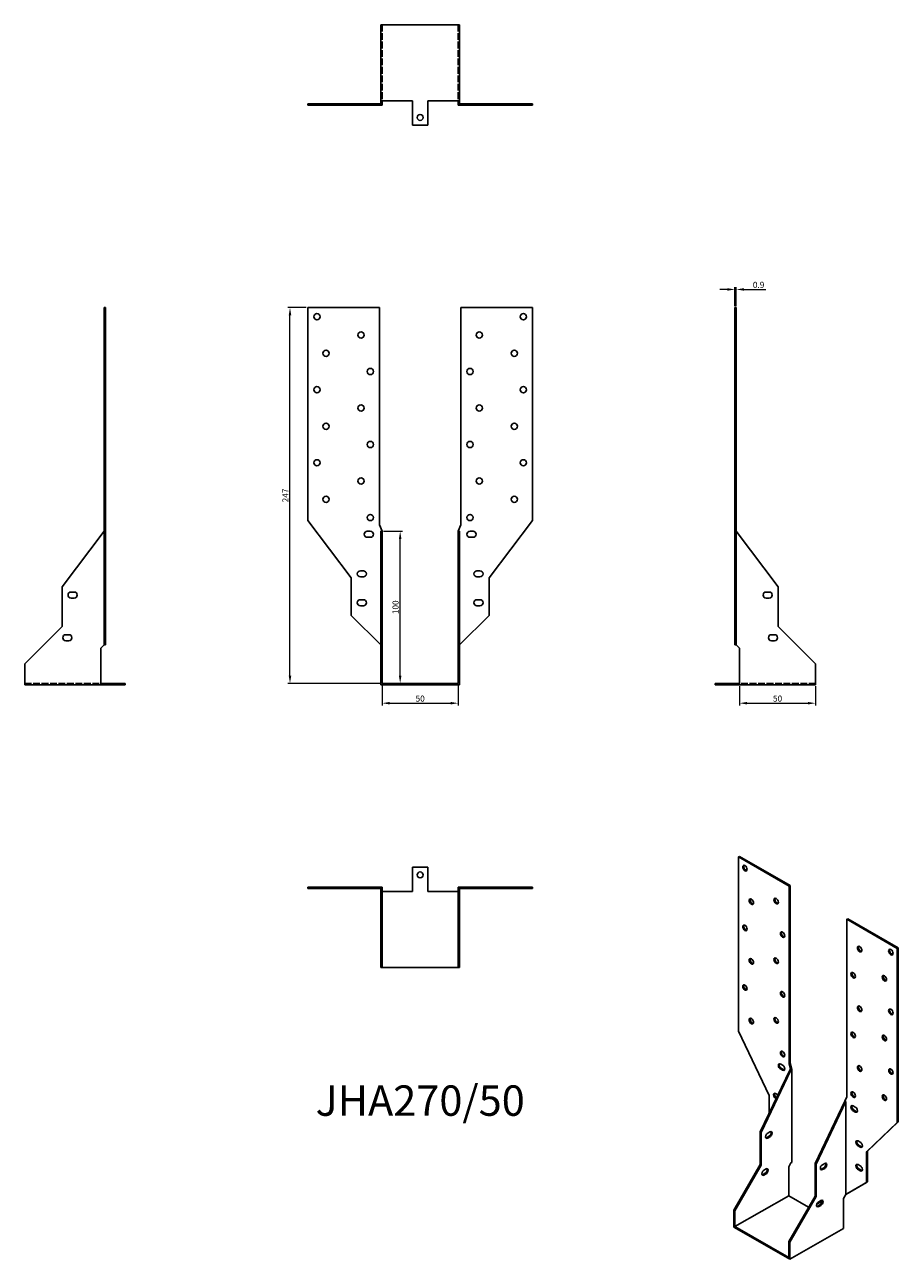
# Model space of a CAD drawing. Units: millimetres. Extents: x 553 to 1127, y 108 to 920.
import ezdxf

# ---------------------------------------------------------------- set-up
doc = ezdxf.new("R2010")
doc.units = ezdxf.units.MM
doc.linetypes.add('DASHED', pattern=[0.2067, 0.1654, -0.0413])
for name, color, linetype, lineweight in [('Dimensions', 1, 'Continuous', 20), ('Hidden', 6, 'DASHED', 25), ('Part', 7, 'Continuous', 25), ('Text', 7, 'Continuous', 25)]:
    doc.layers.add(name, color=color, linetype=linetype, lineweight=lineweight)
doc.styles.add('EU_style', font='arial.ttf')
doc.dimstyles.new('Dim_2D', dxfattribs={"dimtxt": 4, "dimasz": 5, "dimexe": 1.5, "dimexo": 1, "dimgap": 1, "dimtad": 1, "dimdec": 1, "dimdsep": 46, "dimtxsty": 'EU_style', "dimcen": 2.5, "dimclrd": 256, "dimclre": 256, "dimclrt": 256, "dimadec": 0, "dimazin": 0, "dimtfac": 1, "dimtdec": 1, "dimtmove": 0, "dimatfit": 3, "dimfxl": 0, "dimtolj": 1, "dimtzin": 0, "dimlwd": -1, "dimlwe": -1, "dimarcsym": 0})

# ---------------------------------------------------------------- blocks, each defined once
blk = doc.blocks.new('*D2')
at = {"layer": 'Defpoints', "color": 0}
for p in [(727.63, 733.81), (739.35, 733.81), (788.15, 486.81)]:
    blk.add_point(p, dxfattribs=at)
at = {"layer": 'Dimensions'}
for p, q in [((738.35, 733.81), (726.13, 733.81)), ((727.63, 491.81), (727.63, 728.81)), ((787.15, 486.81), (726.13, 486.81))]:
    blk.add_line(p, q, dxfattribs=at)
for points in [[(726.79, 728.81), (728.46, 728.81), (727.63, 733.81)], [(726.79, 491.81), (728.46, 491.81), (727.63, 486.81)]]:
    blk.add_solid(points, dxfattribs=at)
at = {"layer": 'Dimensions', "insert": (724.62, 610.31), "char_height": 4, "attachment_point": 5, "rotation": 90, "style": 'EU_style'}
blk.add_mtext('\\A1;247', dxfattribs=at)
blk = doc.blocks.new('*D3')
at = {"layer": 'Defpoints', "color": 0}
for p in [(788.15, 486.81), (838.15, 486.81), (838.15, 473.76)]:
    blk.add_point(p, dxfattribs=at)
at = {"layer": 'Dimensions'}
for p, q in [((788.15, 485.81), (788.15, 472.26)), ((838.15, 485.81), (838.15, 472.26)), ((793.15, 473.76), (833.15, 473.76))]:
    blk.add_line(p, q, dxfattribs=at)
for points in [[(793.15, 474.59), (793.15, 472.92), (788.15, 473.76)], [(833.15, 474.59), (833.15, 472.92), (838.15, 473.76)]]:
    blk.add_solid(points, dxfattribs=at)
at = {"layer": 'Dimensions', "insert": (813.15, 476.8), "char_height": 4, "attachment_point": 5, "style": 'EU_style'}
blk.add_mtext('\\A1;50', dxfattribs=at)
blk = doc.blocks.new('*D4')
at = {"layer": 'Defpoints', "color": 0}
for p in [(1022.95, 485.91), (1072.95, 485.91), (1072.95, 473.76)]:
    blk.add_point(p, dxfattribs=at)
at = {"layer": 'Dimensions'}
for p, q in [((1022.95, 484.91), (1022.95, 472.26)), ((1072.95, 484.91), (1072.95, 472.26)), ((1027.95, 473.76), (1067.95, 473.76))]:
    blk.add_line(p, q, dxfattribs=at)
for points in [[(1027.95, 474.59), (1027.95, 472.92), (1022.95, 473.76)], [(1067.95, 474.59), (1067.95, 472.92), (1072.95, 473.76)]]:
    blk.add_solid(points, dxfattribs=at)
at = {"layer": 'Dimensions', "insert": (1047.95, 476.8), "char_height": 4, "attachment_point": 5, "style": 'EU_style'}
blk.add_mtext('\\A1;50', dxfattribs=at)
blk = doc.blocks.new('*D5')
at = {"layer": 'Defpoints', "color": 0}
for p in [(788.15, 586.81), (800.01, 586.81), (788.15, 486.81)]:
    blk.add_point(p, dxfattribs=at)
at = {"layer": 'Dimensions'}
for p, q in [((789.15, 586.81), (801.51, 586.81)), ((800.01, 491.81), (800.01, 581.81)), ((789.15, 486.81), (801.51, 486.81))]:
    blk.add_line(p, q, dxfattribs=at)
for points in [[(799.18, 581.81), (800.85, 581.81), (800.01, 586.81)], [(799.18, 491.81), (800.85, 491.81), (800.01, 486.81)]]:
    blk.add_solid(points, dxfattribs=at)
at = {"layer": 'Dimensions', "insert": (796.97, 536.81), "char_height": 4, "attachment_point": 5, "rotation": 90, "style": 'EU_style'}
blk.add_mtext('\\A1;100', dxfattribs=at)
blk = doc.blocks.new('*D7')
at = {"layer": 'Defpoints', "color": 0}
for p in [(1020.85, 745.75), (1019.95, 733.81), (1020.85, 733.81)]:
    blk.add_point(p, dxfattribs=at)
at = {"layer": 'Dimensions'}
for p, q in [((1019.95, 734.81), (1019.95, 747.25)), ((1020.85, 734.81), (1020.85, 747.25)), ((1014.95, 745.75), (1009.95, 745.75)), ((1019.95, 745.75), (1020.85, 745.75)), ((1025.85, 745.75), (1040.14, 745.75))]:
    blk.add_line(p, q, dxfattribs=at)
for points in [[(1014.95, 746.59), (1014.95, 744.92), (1019.95, 745.75)], [(1025.85, 746.59), (1025.85, 744.92), (1020.85, 745.75)]]:
    blk.add_solid(points, dxfattribs=at)
at = {"layer": 'Dimensions', "insert": (1035.49, 748.79), "char_height": 4, "attachment_point": 5, "style": 'EU_style'}
blk.add_mtext('\\A1;0.9', dxfattribs=at)

msp = doc.modelspace()

# ---------------------------------------------------------------- linework, layer by layer
at = {"layer": 'Hidden', "ltscale": 26.877386}
for p, q in [((788.15, 919.81), (788.15, 869.81)), ((838.15, 919.81), (838.15, 869.81)), ((553.35, 486.81), (603.35, 486.81)), ((1072.95, 486.81), (1022.95, 486.81))]:
    msp.add_line(p, q, dxfattribs=at)
at = {"layer": 'Hidden', "ltscale": 1.714127}
for p, q in [((787.25, 895.31), (788.15, 895.31)), ((788.15, 894.81), (787.25, 894.81)), ((839.05, 895.31), (838.15, 895.31)), ((839.05, 894.81), (838.15, 894.81)), ((788.15, 891.31), (787.25, 891.31)), ((788.15, 888.81), (787.25, 888.81)), ((788.15, 885.31), (787.25, 885.31)), ((839.05, 891.31), (838.15, 891.31)), ((839.05, 888.81), (838.15, 888.81)), ((839.05, 885.31), (838.15, 885.31)), ((743.3, 866.81), (743.3, 867.71)), ((743.35, 866.81), (743.35, 867.71)), ((747.35, 866.81), (747.35, 867.71)), ((747.4, 866.81), (747.4, 867.71)), ((749.3, 866.81), (749.3, 867.71)), ((753.4, 866.81), (753.4, 867.71)), ((771.85, 866.81), (771.85, 867.71)), ((772.3, 866.81), (772.3, 867.71)), ((776.4, 866.81), (776.4, 867.71)), ((777.85, 866.81), (777.85, 867.71)), ((778.3, 866.81), (778.3, 867.71)), ((782.4, 866.81), (782.4, 867.71)), ((786.35, 867.71), (786.35, 866.81)), ((839.95, 867.71), (839.95, 866.81)), ((843.9, 867.71), (843.9, 866.81)), ((848, 867.71), (848, 866.81)), ((848.45, 867.71), (848.45, 866.81)), ((849.9, 867.71), (849.9, 866.81)), ((854, 867.71), (854, 866.81)), ((854.45, 867.71), (854.45, 866.81)), ((872.9, 867.71), (872.9, 866.81)), ((877, 867.71), (877, 866.81)), ((878.9, 867.71), (878.9, 866.81)), ((878.95, 867.71), (878.95, 866.81)), ((882.95, 867.71), (882.95, 866.81)), ((883, 867.71), (883, 866.81))]:
    msp.add_line(p, q, dxfattribs=at)
at = {"layer": 'Part'}
for p, q in [((787.25, 919.81), (787.25, 869.81)), ((787.25, 919.81), (839.05, 919.81)), ((839.05, 919.81), (839.05, 869.81)), ((787.25, 867.71), (787.25, 869.81)), ((787.25, 869.81), (808.15, 869.81)), ((788.15, 869.81), (788.15, 867.71)), ((808.15, 853.81), (808.15, 869.81)), ((818.15, 869.81), (839.05, 869.81)), ((818.15, 853.81), (818.15, 869.81)), ((838.15, 867.71), (838.15, 869.81)), ((839.05, 869.81), (839.05, 867.71)), ((739.35, 867.71), (767.85, 867.71)), ((739.35, 867.71), (739.35, 866.81)), ((739.35, 866.81), (767.85, 866.81)), ((767.85, 867.71), (787.25, 867.71)), ((767.85, 867.71), (767.85, 866.81)), ((767.85, 866.81), (787.25, 866.81)), ((787.25, 866.81), (787.25, 867.71)), ((787.25, 867.71), (788.15, 867.71)), ((788.15, 866.81), (787.25, 866.81)), ((788.15, 867.71), (788.15, 866.81)), ((839.05, 867.71), (838.15, 867.71)), ((838.15, 866.81), (838.15, 867.71)), ((839.05, 866.81), (838.15, 866.81)), ((839.05, 866.81), (839.05, 867.71)), ((858.45, 867.71), (839.05, 867.71)), ((858.45, 866.81), (839.05, 866.81)), ((886.95, 867.71), (858.45, 867.71)), ((858.45, 867.71), (858.45, 866.81)), ((886.95, 866.81), (858.45, 866.81)), ((886.95, 867.71), (886.95, 866.81)), ((818.15, 853.81), (808.15, 853.81)), ((605.45, 733.81), (605.45, 593.86)), ((605.45, 733.81), (606.35, 733.81)), ((606.35, 733.81), (606.35, 593.86)), ((786.35, 733.81), (739.35, 733.81)), ((739.35, 733.81), (739.35, 593.86)), ((786.35, 590.96), (786.35, 733.81)), ((839.95, 733.81), (886.95, 733.81)), ((839.95, 590.96), (839.95, 733.81)), ((886.95, 733.81), (886.95, 593.86)), ((1020.85, 733.81), (1019.95, 733.81)), ((1019.95, 733.81), (1019.95, 593.86)), ((1020.85, 733.81), (1020.85, 593.86)), ((605.45, 593.86), (605.45, 556.18)), ((605.45, 593.86), (606.35, 593.86)), ((606.35, 593.86), (606.35, 556.18)), ((739.35, 593.86), (767.85, 556.18)), ((886.95, 593.86), (858.45, 556.18)), ((1020.85, 593.86), (1019.95, 593.86)), ((1019.95, 593.86), (1019.95, 556.18)), ((1020.85, 593.86), (1020.85, 556.18)), ((605.45, 586.81), (577.85, 550.32)), ((778.4, 586.81), (780.4, 586.81)), ((788.15, 586.81), (786.35, 590.96)), ((787.25, 550.32), (787.25, 586.81)), ((788.15, 586.81), (787.25, 586.81)), ((788.15, 586.81), (788.15, 550.32)), ((838.15, 586.81), (839.95, 590.96)), ((838.15, 586.81), (839.05, 586.81)), ((838.15, 550.32), (838.15, 586.81)), ((839.05, 586.81), (839.05, 550.32)), ((845.9, 586.81), (847.9, 586.81)), ((1048.45, 550.32), (1020.85, 586.81)), ((780.4, 582.81), (778.4, 582.81)), ((847.9, 582.81), (845.9, 582.81)), ((773.85, 560.81), (775.85, 560.81)), ((850.45, 560.81), (852.45, 560.81)), ((605.45, 556.18), (605.45, 531.46)), ((605.45, 556.18), (606.35, 556.18)), ((606.35, 556.18), (606.35, 531.46)), ((767.85, 556.18), (767.85, 531.46)), ((775.85, 556.81), (773.85, 556.81)), ((852.45, 556.81), (850.45, 556.81)), ((858.45, 556.18), (858.45, 531.46)), ((1020.85, 556.18), (1019.95, 556.18)), ((1019.95, 556.18), (1019.95, 531.46)), ((1020.85, 556.18), (1020.85, 531.46)), ((577.85, 550.32), (577.85, 524.16)), ((583.85, 546.81), (585.85, 546.81)), ((787.25, 524.16), (787.25, 550.32)), ((787.25, 550.32), (788.15, 550.32)), ((788.15, 550.32), (788.15, 524.16)), ((839.05, 550.32), (838.15, 550.32)), ((838.15, 524.16), (838.15, 550.32)), ((839.05, 550.32), (839.05, 524.16)), ((1040.45, 546.81), (1042.45, 546.81)), ((1048.45, 524.16), (1048.45, 550.32)), ((585.85, 542.81), (583.85, 542.81)), ((773.85, 541.81), (775.85, 541.81)), ((775.85, 537.81), (773.85, 537.81)), ((850.45, 541.81), (852.45, 541.81)), ((852.45, 537.81), (850.45, 537.81)), ((1042.45, 542.81), (1040.45, 542.81)), ((605.45, 531.46), (605.45, 512.06)), ((605.45, 531.46), (606.35, 531.46)), ((606.35, 531.46), (606.35, 512.06)), ((767.85, 531.46), (787.25, 512.06)), ((858.45, 531.46), (839.05, 512.06)), ((1020.85, 531.46), (1019.95, 531.46)), ((1019.95, 531.46), (1019.95, 512.06)), ((1020.85, 531.46), (1020.85, 512.06)), ((577.85, 524.16), (553.35, 499.66)), ((787.25, 499.66), (787.25, 524.16)), ((787.25, 524.16), (788.15, 524.16)), ((788.15, 524.16), (788.15, 499.66)), ((839.05, 524.16), (838.15, 524.16)), ((838.15, 499.66), (838.15, 524.16)), ((839.05, 524.16), (839.05, 499.66)), ((1072.95, 499.66), (1048.45, 524.16)), ((580.35, 518.81), (582.35, 518.81)), ((582.35, 514.81), (580.35, 514.81)), ((603.35, 509.96), (605.45, 512.06)), ((606.35, 512.06), (605.45, 512.06)), ((1019.95, 512.06), (1020.85, 512.06)), ((1020.85, 512.06), (1022.95, 509.96)), ((1043.95, 518.81), (1045.95, 518.81)), ((1045.95, 514.81), (1043.95, 514.81)), ((603.35, 485.91), (603.35, 509.96)), ((1022.95, 509.96), (1022.95, 485.91)), ((553.35, 499.66), (553.35, 485.91)), ((788.15, 499.66), (787.25, 499.66)), ((787.25, 499.66), (787.25, 485.91)), ((788.15, 499.66), (788.15, 486.81)), ((838.15, 499.66), (838.15, 486.81)), ((839.05, 499.66), (838.15, 499.66)), ((839.05, 499.66), (839.05, 485.91)), ((1072.95, 499.66), (1072.95, 485.91)), ((553.35, 485.91), (603.35, 485.91)), ((603.35, 486.81), (619.35, 486.81)), ((619.35, 485.91), (603.35, 485.91)), ((619.35, 486.81), (619.35, 485.91)), ((787.25, 485.91), (839.05, 485.91)), ((788.15, 486.81), (838.15, 486.81)), ((1022.95, 486.81), (1006.95, 486.81)), ((1006.95, 486.81), (1006.95, 485.91)), ((1006.95, 485.91), (1022.95, 485.91)), ((1072.95, 485.91), (1022.95, 485.91)), ((808.15, 349.91), (808.15, 365.91)), ((818.15, 365.91), (808.15, 365.91)), ((818.15, 349.91), (818.15, 365.91)), ((1022.26, 372.65), (1022.89, 373.02)), ((1055.49, 353.51), (1022.26, 372.65)), ((1022.26, 372.65), (1022.26, 258.24)), ((1056.13, 353.88), (1022.89, 373.02)), ((739.35, 352.01), (739.35, 352.91)), ((786.35, 352.91), (739.35, 352.91)), ((786.35, 352.01), (739.35, 352.01)), ((786.35, 352.01), (786.35, 352.91)), ((788.15, 352.91), (786.35, 352.91)), ((788.15, 352.01), (786.35, 352.01)), ((787.25, 324.41), (787.25, 352.01)), ((788.15, 352.01), (788.15, 352.91)), ((788.15, 352.01), (788.15, 324.41)), ((788.15, 349.91), (808.15, 349.91)), ((838.15, 349.91), (818.15, 349.91)), ((838.15, 352.91), (839.95, 352.91)), ((838.15, 352.01), (838.15, 352.91)), ((838.15, 324.41), (838.15, 352.01)), ((838.15, 352.01), (839.95, 352.01)), ((839.05, 352.01), (839.05, 324.41)), ((839.95, 352.91), (886.95, 352.91)), ((839.95, 352.01), (839.95, 352.91)), ((839.95, 352.01), (886.95, 352.01)), ((886.95, 352.01), (886.95, 352.91)), ((1055.49, 353.51), (1056.13, 353.88)), ((1055.49, 236.73), (1055.49, 353.51)), ((1056.13, 237.09), (1056.13, 353.88)), ((1093.39, 331.69), (1094.03, 332.05)), ((1093.39, 331.69), (1126.63, 312.55)), ((1093.39, 214.9), (1093.39, 331.69)), ((1094.03, 332.05), (1127.26, 312.91)), ((787.25, 299.91), (787.25, 324.41)), ((787.25, 324.41), (788.15, 324.41)), ((788.15, 324.41), (788.15, 299.91)), ((838.15, 299.91), (838.15, 324.41)), ((839.05, 324.41), (838.15, 324.41)), ((839.05, 324.41), (839.05, 299.91)), ((1126.63, 312.55), (1127.26, 312.91)), ((1126.63, 312.55), (1126.63, 198.14)), ((1127.26, 312.91), (1127.26, 198.5)), ((788.15, 299.91), (787.25, 299.91)), ((788.15, 299.91), (838.15, 299.91)), ((839.05, 299.91), (838.15, 299.91)), ((1022.26, 258.24), (1042.41, 215.82)), ((1049.87, 236.57), (1051.28, 235.76)), ((1055.49, 236.73), (1056.13, 237.09)), ((1056.76, 232.6), (1055.49, 236.73)), ((1057.4, 232.97), (1056.13, 237.09)), ((1036.61, 191.89), (1056.13, 232.97)), ((1056.76, 232.6), (1037.25, 191.53)), ((1051.28, 232.49), (1049.87, 233.3)), ((1050.51, 233.67), (1051.92, 232.85)), ((1056.76, 232.6), (1056.13, 232.97)), ((1056.76, 232.6), (1057.4, 232.97)), ((1057.4, 171.85), (1057.4, 232.97)), ((1042.41, 215.82), (1042.41, 204.1)), ((1046.65, 217.17), (1048.07, 216.35)), ((1046.98, 213.71), (1046.65, 213.9)), ((1072.6, 171.17), (1092.12, 212.24)), ((1092.76, 211.87), (1073.24, 170.8)), ((1092.12, 212.24), (1093.39, 214.9)), ((1092.12, 212.24), (1092.76, 211.87)), ((1092.76, 150.76), (1092.76, 211.87)), ((1097.6, 209.08), (1099.01, 208.27)), ((1099.01, 205), (1097.6, 205.81)), ((1098.24, 206.18), (1099.65, 205.37)), ((1126.63, 198.14), (1106.47, 178.93)), ((1127.26, 198.5), (1107.11, 179.3)), ((1126.63, 198.14), (1127.26, 198.5)), ((1036.61, 170.51), (1036.61, 191.89)), ((1036.61, 191.89), (1037.25, 191.53)), ((1037.25, 191.53), (1037.25, 170.14)), ((1040.85, 188.2), (1042.27, 189.01)), ((1041.49, 191.1), (1042.9, 191.92)), ((1042.9, 188.65), (1041.49, 187.83)), ((1100.82, 185.97), (1102.23, 185.16)), ((1102.23, 181.89), (1100.82, 182.7)), ((1101.45, 183.07), (1102.87, 182.26)), ((1106.47, 178.93), (1107.11, 179.3)), ((1106.47, 178.93), (1106.47, 158.72)), ((1107.11, 179.3), (1107.11, 159.09)), ((1019.29, 140.5), (1036.61, 170.51)), ((1036.61, 170.51), (1037.25, 170.14)), ((1055.28, 168.92), (1056.76, 171.49)), ((1056.76, 171.49), (1057.4, 171.85)), ((1073.24, 170.8), (1072.6, 171.17)), ((1072.6, 149.78), (1072.6, 171.17)), ((1073.24, 170.8), (1073.24, 149.42)), ((1077.48, 170.38), (1078.9, 171.19)), ((1037.25, 170.14), (1019.92, 140.14)), ((1038.38, 163.88), (1039.79, 164.7)), ((1039.02, 166.79), (1040.43, 167.6)), ((1040.43, 164.33), (1039.02, 163.52)), ((1055.28, 149.99), (1055.28, 168.92)), ((1076.85, 167.47), (1078.26, 168.29)), ((1078.9, 167.92), (1077.48, 167.11)), ((1100.82, 170.44), (1102.23, 169.63)), ((1102.23, 166.36), (1100.82, 167.17)), ((1101.45, 167.54), (1102.87, 166.72)), ((1106.47, 158.72), (1092.76, 150.76)), ((1107.11, 159.09), (1093.39, 151.13)), ((1106.47, 158.72), (1107.11, 159.09)), ((1019.92, 129.63), (1055.28, 149.99)), ((1055.28, 149.99), (1068.37, 142.45)), ((1055.28, 119.78), (1072.6, 149.78)), ((1073.24, 149.42), (1055.92, 119.41)), ((1073.24, 149.42), (1072.6, 149.78)), ((1073.7, 144.31), (1077.2, 146.32)), ((1075.01, 146.06), (1076.42, 146.87)), ((1091.27, 148.19), (1092.76, 150.76)), ((1091.27, 128.53), (1091.27, 148.19)), ((1093.39, 151.13), (1092.76, 150.76)), ((1019.92, 140.14), (1019.29, 140.5)), ((1019.29, 140.5), (1019.29, 129.26)), ((1019.92, 140.14), (1019.92, 129.63)), ((1074.37, 143.16), (1075.78, 143.97)), ((1076.42, 143.6), (1075.01, 142.79)), ((1019.29, 129.26), (1055.92, 108.17)), ((1019.92, 129.63), (1055.28, 109.27)), ((1055.92, 108.17), (1091.27, 128.53)), ((1055.28, 119.78), (1055.28, 109.27)), ((1055.92, 119.41), (1055.28, 119.78)), ((1055.92, 119.41), (1055.92, 108.17))]:
    msp.add_line(p, q, dxfattribs=at)
for centre, radius in [((813.15, 858.81), 2), ((745.35, 727.81), 2.05), ((880.95, 727.81), 2.05), ((774.35, 715.81), 2.05), ((851.95, 715.81), 2.05), ((751.35, 703.81), 2.05), ((874.95, 703.81), 2.05), ((780.35, 691.81), 2.05), ((845.95, 691.81), 2.05), ((745.35, 679.81), 2.05), ((880.95, 679.81), 2.05), ((774.35, 667.81), 2.05), ((851.95, 667.81), 2.05), ((751.35, 655.81), 2.05), ((874.95, 655.81), 2.05), ((780.35, 643.81), 2.05), ((845.95, 643.81), 2.05), ((745.35, 631.81), 2), ((880.95, 631.81), 2), ((774.35, 619.81), 2.05), ((851.95, 619.81), 2.05), ((751.35, 607.81), 2.05), ((874.95, 607.81), 2.05), ((780.35, 595.81), 2.05), ((845.95, 595.81), 2.05), ((813.15, 360.91), 2)]:
    msp.add_circle(centre, radius, dxfattribs=at)
for centre, start, end in [((778.4, 584.81), 90, 270), ((780.4, 584.81), 270, 90), ((845.9, 584.81), 90, 270), ((847.9, 584.81), 270, 90), ((773.85, 558.81), 90, 270), ((775.85, 558.81), 270, 90), ((850.45, 558.81), 90, 270), ((852.45, 558.81), 270, 90), ((583.85, 544.81), 90, 270), ((585.85, 544.81), 270, 90), ((1040.45, 544.81), 90, 270), ((1042.45, 544.81), 270, 90), ((773.85, 539.81), 90, 270), ((775.85, 539.81), 270, 90), ((850.45, 539.81), 90, 270), ((852.45, 539.81), 270, 90), ((580.35, 516.81), 90, 270), ((582.35, 516.81), 270, 90), ((1043.95, 516.81), 90, 270), ((1045.95, 516.81), 270, 90)]:
    msp.add_arc(centre, 2, start, end, dxfattribs=at)
for centre, major_axis in [((1026.5, 365.3), (-1.02, 1.78)), ((1030.74, 343.24), (-1.02, 1.78)), ((1047.01, 343.68), (-1.02, 1.78)), ((1026.5, 326.06), (-1.02, 1.78)), ((1051.25, 321.62), (-1.02, 1.78)), ((1101.88, 312.08), (-1.02, 1.78)), ((1122.38, 310.09), (-1.02, 1.78)), ((1030.74, 303.99), (-1.02, 1.78)), ((1047.01, 304.44), (-1.02, 1.78)), ((1097.63, 294.91), (-1.02, 1.78)), ((1118.14, 292.91), (-1.02, 1.78)), ((1026.5, 286.82), (-1, 1.73)), ((1051.25, 282.38), (-1.02, 1.78)), ((1101.88, 272.84), (-1.02, 1.78)), ((1122.38, 270.84), (-1.02, 1.78)), ((1030.74, 264.75), (-1.02, 1.78)), ((1047.01, 265.2), (-1.02, 1.78)), ((1097.63, 255.66), (-1.02, 1.78)), ((1118.14, 253.67), (-1.02, 1.78)), ((1051.25, 243.13), (-1.02, 1.78)), ((1101.88, 233.6), (-1.02, 1.78)), ((1122.38, 231.6), (-1, 1.73)), ((1097.63, 216.42), (-1.02, 1.78)), ((1118.14, 214.42), (-1.02, 1.78))]:
    msp.add_ellipse(centre, major_axis=major_axis, ratio=0.578093, dxfattribs=at)
for centre, major_axis, start_param, end_param in [((1027.14, 365.67), (-1.02, 1.78), 0.315023, 2.826569), ((1031.38, 343.6), (-1.02, 1.78), 0.315023, 2.826569), ((1047.64, 344.05), (-1.02, 1.78), 0.315023, 2.826569), ((1027.14, 326.43), (-1.02, 1.78), 0.315023, 2.826569), ((1051.88, 321.98), (-1.02, 1.78), 0.315023, 2.826569), ((1102.51, 312.45), (-1.02, 1.78), 0.315023, 2.826569), ((1123.02, 310.45), (-1.02, 1.78), 0.315023, 2.826569), ((1031.38, 304.36), (-1.02, 1.78), 0.315023, 2.826569), ((1047.64, 304.81), (-1.02, 1.78), 0.315023, 2.826569), ((1098.27, 295.27), (-1.02, 1.78), 0.315023, 2.826569), ((1118.78, 293.27), (-1.02, 1.78), 0.315023, 2.826569), ((1027.14, 287.18), (-1, 1.73), 0.323181, 2.818412), ((1051.88, 282.74), (-1.02, 1.78), 0.315023, 2.826569), ((1102.51, 273.21), (-1.02, 1.78), 0.315023, 2.826569), ((1123.02, 271.21), (-1.02, 1.78), 0.315023, 2.826569), ((1031.38, 265.12), (-1.02, 1.78), 0.315023, 2.826569), ((1047.64, 265.56), (-1.02, 1.78), 0.315023, 2.826569), ((1098.27, 256.03), (-1.02, 1.78), 0.315023, 2.826569), ((1118.78, 254.03), (-1.02, 1.78), 0.315023, 2.826569), ((1051.88, 243.5), (-1.02, 1.78), 0.315023, 2.826569), ((1049.87, 234.93), (-1, 1.73), 5.499721, 8.641314), ((1050.51, 235.3), (-1, 1.73), 0.323181, 2.358128), ((1051.28, 234.12), (1, -1.73), 5.499721, 8.641314), ((1102.51, 233.97), (-1.02, 1.78), 0.315023, 2.826569), ((1051.92, 234.49), (1, -1.73), 5.499721, 5.960004), ((1123.02, 231.97), (-1, 1.73), 0.323181, 2.818412), ((1046.65, 215.53), (-1, 1.73), 5.499721, 8.641314), ((1047.29, 215.9), (-1, 1.73), 0.323181, 2.331586), ((1048.07, 214.72), (1, -1.73), 2.267157, 2.358128), ((1098.27, 216.79), (-1.02, 1.78), 0.315023, 2.826569), ((1118.78, 214.79), (-1.02, 1.78), 0.315023, 2.826569), ((1097.6, 207.45), (-1, 1.73), 5.499721, 8.641314), ((1098.24, 207.82), (-1, 1.73), 0.323181, 2.358128), ((1099.01, 206.63), (1, -1.73), 5.499721, 8.641314), ((1099.65, 207), (1, -1.73), 5.499721, 5.960004), ((1041.49, 189.47), (-1, -1.73), 3.925057, 7.06665), ((1040.85, 189.83), (-1, -1.73), 0.323181, 0.783464), ((1042.27, 190.65), (1, 1.73), 3.925057, 5.960004), ((1042.9, 190.28), (1, 1.73), 3.925057, 7.06665), ((1100.82, 184.34), (-1, 1.73), 5.499721, 8.641314), ((1101.45, 184.71), (-1, 1.73), 0.323181, 2.358128), ((1102.23, 183.53), (1, -1.73), 5.499721, 8.641314), ((1102.87, 183.89), (1, -1.73), 5.499721, 5.960004), ((1078.26, 169.92), (1, 1.73), 3.925057, 5.960004), ((1078.9, 169.56), (1, 1.73), 3.925057, 7.06665), ((1100.82, 168.81), (-1, 1.73), 5.499721, 8.641314), ((1101.45, 169.17), (-1, 1.73), 0.323181, 2.358128), ((1039.02, 165.15), (-1, -1.73), 3.925057, 7.06665), ((1038.38, 165.52), (-1, -1.73), 0.323181, 0.783464), ((1039.79, 166.33), (1, 1.73), 3.925057, 5.960004), ((1040.43, 165.96), (1, 1.73), 3.925057, 7.06665), ((1077.48, 168.74), (-1, -1.73), 3.925057, 7.06665), ((1076.85, 169.11), (-1, -1.73), 0.323181, 0.783464), ((1102.23, 167.99), (1, -1.73), 5.499721, 8.641314), ((1102.87, 168.36), (1, -1.73), 5.499721, 5.960004), ((1075.78, 145.61), (1, 1.73), 3.925057, 5.960004), ((1076.42, 145.24), (1, 1.73), 3.925057, 7.06665), ((1075.01, 144.42), (-1, -1.73), 3.925057, 7.06665), ((1074.37, 144.79), (-1, -1.73), 0.323181, 0.783464)]:
    msp.add_ellipse(centre, major_axis=major_axis, ratio=0.578093, start_param=start_param, end_param=end_param, dxfattribs=at)

# ---------------------------------------------------------------- texts
at = {"layer": 'Text', "insert": (813.15, 209.91), "char_height": 20, "width": 343.6746, "attachment_point": 5, "style": 'EU_style'}
msp.add_mtext('{JHA270/50}', dxfattribs=at)

# ---------------------------------------------------------------- dimensions: what is measured, and where the dimension line sits
at = {"layer": 'Dimensions'}
for base, p1, p2, picture, middle in [((1020.85, 745.75), (1019.95, 733.81), (1020.85, 733.81), '*D7', (1035.49, 748.79)), ((838.15, 473.76), (788.15, 486.81), (838.15, 486.81), '*D3', (813.15, 476.8))]:
    dim = msp.add_linear_dim(base=base, p1=p1, p2=p2, dimstyle='Dim_2D', dxfattribs=at)
    dim.commit()
    dim.dimension.update_dxf_attribs({"geometry": picture, "text_midpoint": middle})
for base, p2, picture, middle in [((727.63, 733.81), (739.35, 733.81), '*D2', (724.62, 610.31)), ((800.01, 586.81), (788.15, 586.81), '*D5', (796.97, 536.81))]:
    dim = msp.add_linear_dim(base=base, p1=(788.15, 486.81), p2=p2, angle=90, dimstyle='Dim_2D', dxfattribs=at)
    dim.commit()
    dim.dimension.update_dxf_attribs({"geometry": picture, "text_midpoint": middle})
dim = msp.add_linear_dim(base=(1072.95, 473.76), p1=(1022.95, 485.91), p2=(1072.95, 485.91), dimstyle='Dim_2D', override={"dimtmove": 1}, dxfattribs=at)
dim.commit()
dim.dimension.update_dxf_attribs({"geometry": '*D4', "text_midpoint": (1047.95, 476.8)})

doc.saveas('drawing.dxf')
